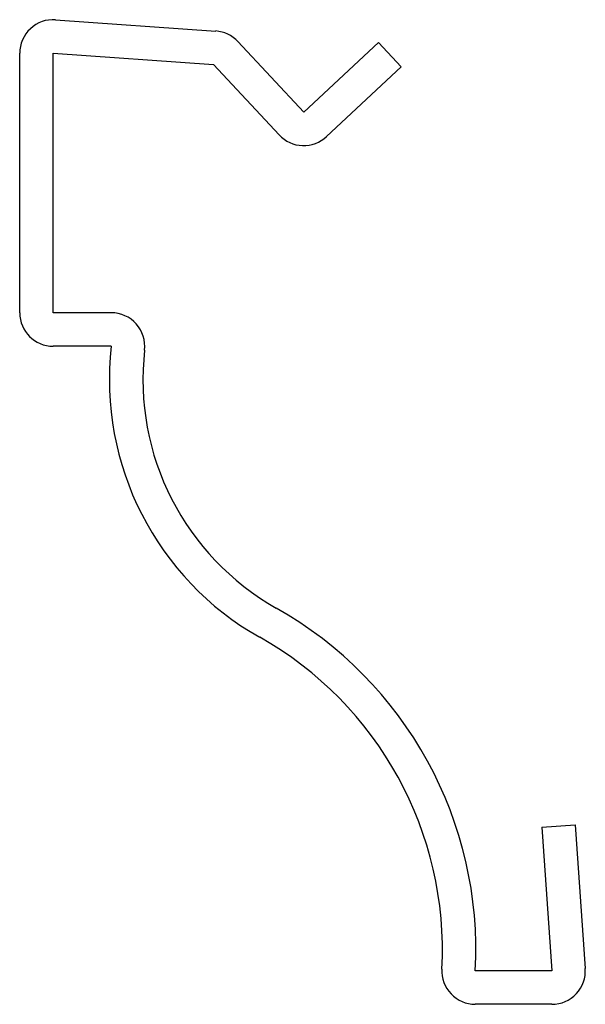
# Model space of a CAD drawing. Units: inches. Extents: x -0.58 to 0.01, y -0.19 to 0.84.
import ezdxf

# ---------------------------------------------------------------- set-up
doc = ezdxf.new("R2010")
doc.units = ezdxf.units.IN
doc.header["$MEASUREMENT"] = 0

msp = doc.modelspace()

# ---------------------------------------------------------------- linework, layer by layer
at = {"color": 7, "linetype": 'Continuous', "lineweight": 25}
for p, q in [((-0.5432, 0.8411), (-0.3756, 0.8294)), ((-0.3525, 0.8184), (-0.2838, 0.7447)), ((-0.2838, 0.7447), (-0.2056, 0.8175)), ((-0.2056, 0.8175), (-0.1818, 0.7919)), ((-0.5806, 0.535), (-0.5806, 0.8062)), ((-0.5456, 0.535), (-0.5456, 0.8062)), ((-0.5456, 0.8062), (-0.3781, 0.7945)), ((-0.3781, 0.7945), (-0.3094, 0.7208)), ((-0.2599, 0.7191), (-0.1818, 0.7919)), ((-0.4849, 0.535), (-0.5456, 0.535)), ((-0.4849, 0.5), (-0.5456, 0.5)), ((-0.0349, -0.0024), (0, 0)), ((-0.0349, -0.0024), (-0.0244, -0.1525)), ((0, 0), (0.0105, -0.1501)), ((-0.0244, -0.1525), (-0.1044, -0.1525)), ((-0.0244, -0.1875), (-0.1044, -0.1875))]:
    msp.add_line(p, q, dxfattribs=at)
for centre, radius, start, end in [((-0.5456, 0.8062), 0.035, 86, 180), ((-0.3781, 0.7945), 0.035, 43, 86), ((-0.2838, 0.7447), 0.035, 223, 313), ((-0.5456, 0.535), 0.035, 180, 270), ((-0.4849, 0.5), 0.035, 353.4909, 90), ((-0.1781, 0.465), 0.3088, 173.4909, 240.5985), ((-0.1781, 0.465), 0.2737, 173.4909, 240.5985), ((-0.5138, -0.1307), 0.41, 356.9498, 60.5985), ((-0.5138, -0.1307), 0.375, 356.9498, 60.5985), ((-0.1044, -0.1525), 0.035, 176.9498, 270), ((-0.0244, -0.1525), 0.035, 270, 4)]:
    msp.add_arc(centre, radius, start, end, dxfattribs=at)

doc.saveas('drawing.dxf')
